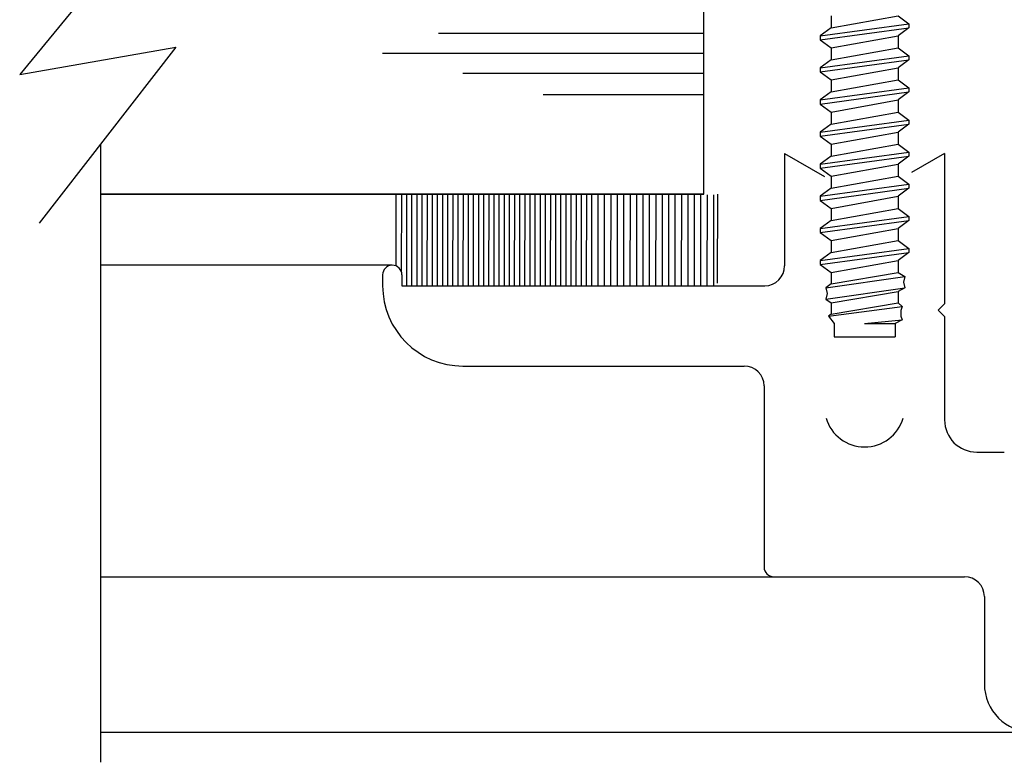
# Model space of a CAD drawing. Extents: x 74.7 to 130.8, y 17.3 to 53.6.
# Drawn here: x 95.6 to 97.1, y 19.1 to 20.3 of the extents above; entities that cross this region are included whole.
import ezdxf

# ---------------------------------------------------------------- set-up
doc = ezdxf.new("R2010")
doc.units = 0
doc.header["$MEASUREMENT"] = 0
doc.layers.get('0').update_dxf_attribs({"linetype": 'CONTINUOUS'})
doc.layers.add('CK_LEVEL_1', color=7, linetype='CONTINUOUS')

# ---------------------------------------------------------------- blocks, each defined once
blk = doc.blocks.new('CKCOLL64305')
at = {"layer": 'CK_LEVEL_1', "color": 6, "linetype": 'Continuous'}
blk.add_line((30.8876, 20.0325), (30.9826, 20.0325), dxfattribs=at)
blk = doc.blocks.new('CKCOLL64306')
at = {"layer": 'CK_LEVEL_1', "color": 6, "linetype": 'Continuous'}
blk.add_line((30.9826, 20.0531), (30.9826, 20.0325), dxfattribs=at)
blk = doc.blocks.new('CKCOLL64307')
at = {"layer": 'CK_LEVEL_1', "color": 6, "linetype": 'Continuous'}
blk.add_line((30.8876, 20.0531), (30.8876, 20.0325), dxfattribs=at)
blk = doc.blocks.new('CKCOLL64308')
at = {"layer": 'CK_LEVEL_1', "color": 6, "linetype": 'Continuous'}
blk.add_line((30.8831, 20.1149), (30.9871, 20.1325), dxfattribs=at)
blk = doc.blocks.new('CKCOLL64309')
at = {"layer": 'CK_LEVEL_1', "color": 6, "linetype": 'Continuous'}
blk.add_line((30.8746, 20.109), (30.9978, 20.1266), dxfattribs=at)
blk = doc.blocks.new('CKCOLL64310')
at = {"layer": 'CK_LEVEL_1', "color": 6, "linetype": 'Continuous'}
blk.add_line((30.8746, 20.0913), (30.9978, 20.109), dxfattribs=at)
blk = doc.blocks.new('CKCOLL64311')
at = {"layer": 'CK_LEVEL_1', "color": 6, "linetype": 'Continuous'}
blk.add_line((30.8831, 20.0855), (30.9871, 20.1031), dxfattribs=at)
blk = doc.blocks.new('CKCOLL64312')
at = {"layer": 'CK_LEVEL_1', "color": 6, "linetype": 'Continuous'}
blk.add_line((30.8831, 20.0678), (30.9871, 20.0855), dxfattribs=at)
blk = doc.blocks.new('CKCOLL64313')
at = {"layer": 'CK_LEVEL_1', "color": 6, "linetype": 'Continuous'}
blk.add_line((30.8789, 20.0649), (30.9935, 20.0796), dxfattribs=at)
blk = doc.blocks.new('CKCOLL64314')
at = {"layer": 'CK_LEVEL_1', "color": 6, "linetype": 'Continuous'}
blk.add_line((30.9351, 20.0531), (30.9935, 20.059), dxfattribs=at)
blk = doc.blocks.new('CKCOLL64315')
at = {"layer": 'CK_LEVEL_1', "color": 6, "linetype": 'Continuous'}
blk.add_line((30.9351, 20.0531), (30.9826, 20.0531), dxfattribs=at)
blk = doc.blocks.new('CKCOLL64316')
at = {"layer": 'CK_LEVEL_1', "color": 6, "linetype": 'Continuous'}
blk.add_line((30.9935, 20.059), (30.9826, 20.0531), dxfattribs=at)
blk = doc.blocks.new('CKCOLL64317')
at = {"layer": 'CK_LEVEL_1', "color": 6, "linetype": 'Continuous'}
blk.add_line((30.9914, 20.0649), (30.9935, 20.059), dxfattribs=at)
blk = doc.blocks.new('CKCOLL64318')
at = {"layer": 'CK_LEVEL_1', "color": 6, "linetype": 'Continuous'}
blk.add_line((30.9914, 20.0737), (30.9914, 20.0649), dxfattribs=at)
blk = doc.blocks.new('CKCOLL64319')
at = {"layer": 'CK_LEVEL_1', "color": 6, "linetype": 'Continuous'}
blk.add_line((30.9935, 20.0796), (30.9914, 20.0737), dxfattribs=at)
blk = doc.blocks.new('CKCOLL64320')
at = {"layer": 'CK_LEVEL_1', "color": 6, "linetype": 'Continuous'}
blk.add_line((30.9871, 20.0855), (30.9935, 20.0796), dxfattribs=at)
blk = doc.blocks.new('CKCOLL64321')
at = {"layer": 'CK_LEVEL_1', "color": 6, "linetype": 'Continuous'}
blk.add_line((30.9871, 20.1031), (30.9871, 20.0855), dxfattribs=at)
blk = doc.blocks.new('CKCOLL64322')
at = {"layer": 'CK_LEVEL_1', "color": 6, "linetype": 'Continuous'}
blk.add_line((30.9978, 20.109), (30.9871, 20.1031), dxfattribs=at)
blk = doc.blocks.new('CKCOLL64323')
at = {"layer": 'CK_LEVEL_1', "color": 6, "linetype": 'Continuous'}
blk.add_line((30.9956, 20.1178), (30.9978, 20.109), dxfattribs=at)
blk = doc.blocks.new('CKCOLL64324')
at = {"layer": 'CK_LEVEL_1', "color": 6, "linetype": 'Continuous'}
blk.add_line((30.9978, 20.1266), (30.9956, 20.1178), dxfattribs=at)
blk = doc.blocks.new('CKCOLL64325')
at = {"layer": 'CK_LEVEL_1', "color": 6, "linetype": 'Continuous'}
blk.add_line((30.9871, 20.1325), (30.9978, 20.1266), dxfattribs=at)
blk = doc.blocks.new('CKCOLL64326')
at = {"layer": 'CK_LEVEL_1', "color": 6, "linetype": 'Continuous'}
blk.add_line((30.8789, 20.0649), (30.8876, 20.0531), dxfattribs=at)
blk = doc.blocks.new('CKCOLL64327')
at = {"layer": 'CK_LEVEL_1', "color": 6, "linetype": 'Continuous'}
blk.add_line((30.8831, 20.0678), (30.8789, 20.0649), dxfattribs=at)
blk = doc.blocks.new('CKCOLL64328')
at = {"layer": 'CK_LEVEL_1', "color": 6, "linetype": 'Continuous'}
blk.add_line((30.8831, 20.0855), (30.8831, 20.0678), dxfattribs=at)
blk = doc.blocks.new('CKCOLL64329')
at = {"layer": 'CK_LEVEL_1', "color": 6, "linetype": 'Continuous'}
blk.add_line((30.8746, 20.0913), (30.8831, 20.0855), dxfattribs=at)
blk = doc.blocks.new('CKCOLL64330')
at = {"layer": 'CK_LEVEL_1', "color": 6, "linetype": 'Continuous'}
blk.add_line((30.8768, 20.1002), (30.8746, 20.0913), dxfattribs=at)
blk = doc.blocks.new('CKCOLL64331')
at = {"layer": 'CK_LEVEL_1', "color": 6, "linetype": 'Continuous'}
blk.add_line((30.8746, 20.109), (30.8768, 20.1002), dxfattribs=at)
blk = doc.blocks.new('CKCOLL64332')
at = {"layer": 'CK_LEVEL_1', "color": 6, "linetype": 'Continuous'}
blk.add_line((30.8831, 20.1149), (30.8746, 20.109), dxfattribs=at)
blk = doc.blocks.new('CKCOLL64333')
at = {"layer": 'CK_LEVEL_1', "color": 6, "linetype": 'Continuous'}
blk.add_line((30.8831, 20.1325), (30.8831, 20.1149), dxfattribs=at)
blk = doc.blocks.new('CKCOLL64334')
at = {"layer": 'CK_LEVEL_1', "color": 6, "linetype": 'Continuous'}
blk.add_line((30.8831, 20.1325), (30.9871, 20.1513), dxfattribs=at)
blk = doc.blocks.new('CKCOLL64335')
at = {"layer": 'CK_LEVEL_1', "color": 6, "linetype": 'Continuous'}
blk.add_line((30.8661, 20.145), (31.0041, 20.1638), dxfattribs=at)
blk = doc.blocks.new('CKCOLL64336')
at = {"layer": 'CK_LEVEL_1', "color": 6, "linetype": 'Continuous'}
blk.add_line((30.8661, 20.1513), (31.0041, 20.17), dxfattribs=at)
blk = doc.blocks.new('CKCOLL64337')
at = {"layer": 'CK_LEVEL_1', "color": 6, "linetype": 'Continuous'}
blk.add_line((30.8831, 20.1638), (30.9871, 20.1825), dxfattribs=at)
blk = doc.blocks.new('CKCOLL64338')
at = {"layer": 'CK_LEVEL_1', "color": 6, "linetype": 'Continuous'}
blk.add_line((30.9871, 20.1513), (30.9871, 20.1325), dxfattribs=at)
blk = doc.blocks.new('CKCOLL64339')
at = {"layer": 'CK_LEVEL_1', "color": 6, "linetype": 'Continuous'}
blk.add_line((31.0041, 20.17), (31.0041, 20.1638), dxfattribs=at)
blk = doc.blocks.new('CKCOLL64340')
at = {"layer": 'CK_LEVEL_1', "color": 6, "linetype": 'Continuous'}
blk.add_line((30.8661, 20.1513), (30.8661, 20.145), dxfattribs=at)
blk = doc.blocks.new('CKCOLL64341')
at = {"layer": 'CK_LEVEL_1', "color": 6, "linetype": 'Continuous'}
blk.add_line((30.8661, 20.145), (30.8831, 20.1325), dxfattribs=at)
blk = doc.blocks.new('CKCOLL64342')
at = {"layer": 'CK_LEVEL_1', "color": 6, "linetype": 'Continuous'}
blk.add_line((31.0041, 20.1638), (30.9871, 20.1513), dxfattribs=at)
blk = doc.blocks.new('CKCOLL64343')
at = {"layer": 'CK_LEVEL_1', "color": 6, "linetype": 'Continuous'}
blk.add_line((30.8831, 20.1638), (30.8661, 20.1513), dxfattribs=at)
blk = doc.blocks.new('CKCOLL64344')
at = {"layer": 'CK_LEVEL_1', "color": 6, "linetype": 'Continuous'}
blk.add_line((30.9871, 20.1825), (31.0041, 20.17), dxfattribs=at)
blk = doc.blocks.new('CKCOLL64345')
at = {"layer": 'CK_LEVEL_1', "color": 6, "linetype": 'Continuous'}
blk.add_line((30.8831, 20.1825), (30.8831, 20.1638), dxfattribs=at)
blk = doc.blocks.new('CKCOLL64346')
at = {"layer": 'CK_LEVEL_1', "color": 6, "linetype": 'Continuous'}
blk.add_line((30.8831, 20.1825), (30.9871, 20.2013), dxfattribs=at)
blk = doc.blocks.new('CKCOLL64347')
at = {"layer": 'CK_LEVEL_1', "color": 6, "linetype": 'Continuous'}
blk.add_line((30.8661, 20.195), (31.0041, 20.2138), dxfattribs=at)
blk = doc.blocks.new('CKCOLL64348')
at = {"layer": 'CK_LEVEL_1', "color": 6, "linetype": 'Continuous'}
blk.add_line((30.8661, 20.2013), (31.0041, 20.22), dxfattribs=at)
blk = doc.blocks.new('CKCOLL64349')
at = {"layer": 'CK_LEVEL_1', "color": 6, "linetype": 'Continuous'}
blk.add_line((30.8831, 20.2138), (30.9871, 20.2325), dxfattribs=at)
blk = doc.blocks.new('CKCOLL64350')
at = {"layer": 'CK_LEVEL_1', "color": 6, "linetype": 'Continuous'}
blk.add_line((30.9871, 20.2013), (30.9871, 20.1825), dxfattribs=at)
blk = doc.blocks.new('CKCOLL64351')
at = {"layer": 'CK_LEVEL_1', "color": 6, "linetype": 'Continuous'}
blk.add_line((31.0041, 20.22), (31.0041, 20.2138), dxfattribs=at)
blk = doc.blocks.new('CKCOLL64352')
at = {"layer": 'CK_LEVEL_1', "color": 6, "linetype": 'Continuous'}
blk.add_line((30.8661, 20.2013), (30.8661, 20.195), dxfattribs=at)
blk = doc.blocks.new('CKCOLL64353')
at = {"layer": 'CK_LEVEL_1', "color": 6, "linetype": 'Continuous'}
blk.add_line((30.8661, 20.195), (30.8831, 20.1825), dxfattribs=at)
blk = doc.blocks.new('CKCOLL64354')
at = {"layer": 'CK_LEVEL_1', "color": 6, "linetype": 'Continuous'}
blk.add_line((31.0041, 20.2138), (30.9871, 20.2013), dxfattribs=at)
blk = doc.blocks.new('CKCOLL64355')
at = {"layer": 'CK_LEVEL_1', "color": 6, "linetype": 'Continuous'}
blk.add_line((30.8831, 20.2138), (30.8661, 20.2013), dxfattribs=at)
blk = doc.blocks.new('CKCOLL64356')
at = {"layer": 'CK_LEVEL_1', "color": 6, "linetype": 'Continuous'}
blk.add_line((30.9871, 20.2325), (31.0041, 20.22), dxfattribs=at)
blk = doc.blocks.new('CKCOLL64357')
at = {"layer": 'CK_LEVEL_1', "color": 6, "linetype": 'Continuous'}
blk.add_line((30.8831, 20.2325), (30.8831, 20.2138), dxfattribs=at)
blk = doc.blocks.new('CKCOLL64358')
at = {"layer": 'CK_LEVEL_1', "color": 6, "linetype": 'Continuous'}
blk.add_line((30.8831, 20.2325), (30.9871, 20.2513), dxfattribs=at)
blk = doc.blocks.new('CKCOLL64359')
at = {"layer": 'CK_LEVEL_1', "color": 6, "linetype": 'Continuous'}
blk.add_line((30.8661, 20.245), (31.0041, 20.2638), dxfattribs=at)
blk = doc.blocks.new('CKCOLL64360')
at = {"layer": 'CK_LEVEL_1', "color": 6, "linetype": 'Continuous'}
blk.add_line((30.8661, 20.2513), (31.0041, 20.27), dxfattribs=at)
blk = doc.blocks.new('CKCOLL64361')
at = {"layer": 'CK_LEVEL_1', "color": 6, "linetype": 'Continuous'}
blk.add_line((30.8831, 20.2638), (30.9871, 20.2825), dxfattribs=at)
blk = doc.blocks.new('CKCOLL64362')
at = {"layer": 'CK_LEVEL_1', "color": 6, "linetype": 'Continuous'}
blk.add_line((30.9871, 20.2513), (30.9871, 20.2325), dxfattribs=at)
blk = doc.blocks.new('CKCOLL64363')
at = {"layer": 'CK_LEVEL_1', "color": 6, "linetype": 'Continuous'}
blk.add_line((31.0041, 20.27), (31.0041, 20.2638), dxfattribs=at)
blk = doc.blocks.new('CKCOLL64364')
at = {"layer": 'CK_LEVEL_1', "color": 6, "linetype": 'Continuous'}
blk.add_line((30.8661, 20.2513), (30.8661, 20.245), dxfattribs=at)
blk = doc.blocks.new('CKCOLL64365')
at = {"layer": 'CK_LEVEL_1', "color": 6, "linetype": 'Continuous'}
blk.add_line((30.8661, 20.245), (30.8831, 20.2325), dxfattribs=at)
blk = doc.blocks.new('CKCOLL64366')
at = {"layer": 'CK_LEVEL_1', "color": 6, "linetype": 'Continuous'}
blk.add_line((31.0041, 20.2638), (30.9871, 20.2513), dxfattribs=at)
blk = doc.blocks.new('CKCOLL64367')
at = {"layer": 'CK_LEVEL_1', "color": 6, "linetype": 'Continuous'}
blk.add_line((30.8831, 20.2638), (30.8661, 20.2513), dxfattribs=at)
blk = doc.blocks.new('CKCOLL64368')
at = {"layer": 'CK_LEVEL_1', "color": 6, "linetype": 'Continuous'}
blk.add_line((30.9871, 20.2825), (31.0041, 20.27), dxfattribs=at)
blk = doc.blocks.new('CKCOLL64369')
at = {"layer": 'CK_LEVEL_1', "color": 6, "linetype": 'Continuous'}
blk.add_line((30.8831, 20.2825), (30.8831, 20.2638), dxfattribs=at)
blk = doc.blocks.new('CKCOLL64370')
at = {"layer": 'CK_LEVEL_1', "color": 6, "linetype": 'Continuous'}
blk.add_line((30.8831, 20.2825), (30.9871, 20.3013), dxfattribs=at)
blk = doc.blocks.new('CKCOLL64371')
at = {"layer": 'CK_LEVEL_1', "color": 6, "linetype": 'Continuous'}
blk.add_line((30.8661, 20.295), (31.0041, 20.3138), dxfattribs=at)
blk = doc.blocks.new('CKCOLL64372')
at = {"layer": 'CK_LEVEL_1', "color": 6, "linetype": 'Continuous'}
blk.add_line((30.8661, 20.3013), (31.0041, 20.32), dxfattribs=at)
blk = doc.blocks.new('CKCOLL64373')
at = {"layer": 'CK_LEVEL_1', "color": 6, "linetype": 'Continuous'}
blk.add_line((30.8831, 20.3138), (30.9871, 20.3325), dxfattribs=at)
blk = doc.blocks.new('CKCOLL64374')
at = {"layer": 'CK_LEVEL_1', "color": 6, "linetype": 'Continuous'}
blk.add_line((30.9871, 20.3013), (30.9871, 20.2825), dxfattribs=at)
blk = doc.blocks.new('CKCOLL64375')
at = {"layer": 'CK_LEVEL_1', "color": 6, "linetype": 'Continuous'}
blk.add_line((31.0041, 20.32), (31.0041, 20.3138), dxfattribs=at)
blk = doc.blocks.new('CKCOLL64376')
at = {"layer": 'CK_LEVEL_1', "color": 6, "linetype": 'Continuous'}
blk.add_line((30.8661, 20.3013), (30.8661, 20.295), dxfattribs=at)
blk = doc.blocks.new('CKCOLL64377')
at = {"layer": 'CK_LEVEL_1', "color": 6, "linetype": 'Continuous'}
blk.add_line((30.8661, 20.295), (30.8831, 20.2825), dxfattribs=at)
blk = doc.blocks.new('CKCOLL64378')
at = {"layer": 'CK_LEVEL_1', "color": 6, "linetype": 'Continuous'}
blk.add_line((31.0041, 20.3138), (30.9871, 20.3013), dxfattribs=at)
blk = doc.blocks.new('CKCOLL64379')
at = {"layer": 'CK_LEVEL_1', "color": 6, "linetype": 'Continuous'}
blk.add_line((30.8831, 20.3138), (30.8661, 20.3013), dxfattribs=at)
blk = doc.blocks.new('CKCOLL64380')
at = {"layer": 'CK_LEVEL_1', "color": 6, "linetype": 'Continuous'}
blk.add_line((30.9871, 20.3325), (31.0041, 20.32), dxfattribs=at)
blk = doc.blocks.new('CKCOLL64381')
at = {"layer": 'CK_LEVEL_1', "color": 6, "linetype": 'Continuous'}
blk.add_line((30.8831, 20.3325), (30.8831, 20.3138), dxfattribs=at)
blk = doc.blocks.new('CKCOLL64382')
at = {"layer": 'CK_LEVEL_1', "color": 6, "linetype": 'Continuous'}
blk.add_line((30.8831, 20.3325), (30.9871, 20.3513), dxfattribs=at)
blk = doc.blocks.new('CKCOLL64383')
at = {"layer": 'CK_LEVEL_1', "color": 6, "linetype": 'Continuous'}
blk.add_line((30.8661, 20.345), (31.0041, 20.3638), dxfattribs=at)
blk = doc.blocks.new('CKCOLL64384')
at = {"layer": 'CK_LEVEL_1', "color": 6, "linetype": 'Continuous'}
blk.add_line((30.8661, 20.3513), (31.0041, 20.37), dxfattribs=at)
blk = doc.blocks.new('CKCOLL64385')
at = {"layer": 'CK_LEVEL_1', "color": 6, "linetype": 'Continuous'}
blk.add_line((30.8831, 20.3638), (30.9871, 20.3825), dxfattribs=at)
blk = doc.blocks.new('CKCOLL64386')
at = {"layer": 'CK_LEVEL_1', "color": 6, "linetype": 'Continuous'}
blk.add_line((30.9871, 20.3513), (30.9871, 20.3325), dxfattribs=at)
blk = doc.blocks.new('CKCOLL64387')
at = {"layer": 'CK_LEVEL_1', "color": 6, "linetype": 'Continuous'}
blk.add_line((31.0041, 20.37), (31.0041, 20.3638), dxfattribs=at)
blk = doc.blocks.new('CKCOLL64388')
at = {"layer": 'CK_LEVEL_1', "color": 6, "linetype": 'Continuous'}
blk.add_line((30.8661, 20.3513), (30.8661, 20.345), dxfattribs=at)
blk = doc.blocks.new('CKCOLL64389')
at = {"layer": 'CK_LEVEL_1', "color": 6, "linetype": 'Continuous'}
blk.add_line((30.8661, 20.345), (30.8831, 20.3325), dxfattribs=at)
blk = doc.blocks.new('CKCOLL64390')
at = {"layer": 'CK_LEVEL_1', "color": 6, "linetype": 'Continuous'}
blk.add_line((31.0041, 20.3638), (30.9871, 20.3513), dxfattribs=at)
blk = doc.blocks.new('CKCOLL64391')
at = {"layer": 'CK_LEVEL_1', "color": 6, "linetype": 'Continuous'}
blk.add_line((30.8831, 20.3638), (30.8661, 20.3513), dxfattribs=at)
blk = doc.blocks.new('CKCOLL64392')
at = {"layer": 'CK_LEVEL_1', "color": 6, "linetype": 'Continuous'}
blk.add_line((30.9871, 20.3825), (31.0041, 20.37), dxfattribs=at)
blk = doc.blocks.new('CKCOLL64393')
at = {"layer": 'CK_LEVEL_1', "color": 6, "linetype": 'Continuous'}
blk.add_line((30.8831, 20.3825), (30.8831, 20.3638), dxfattribs=at)
blk = doc.blocks.new('CKCOLL64394')
at = {"layer": 'CK_LEVEL_1', "color": 6, "linetype": 'Continuous'}
blk.add_line((30.8831, 20.3825), (30.9871, 20.4013), dxfattribs=at)
blk = doc.blocks.new('CKCOLL64395')
at = {"layer": 'CK_LEVEL_1', "color": 6, "linetype": 'Continuous'}
blk.add_line((30.8661, 20.395), (31.0041, 20.4138), dxfattribs=at)
blk = doc.blocks.new('CKCOLL64396')
at = {"layer": 'CK_LEVEL_1', "color": 6, "linetype": 'Continuous'}
blk.add_line((30.8661, 20.4013), (31.0041, 20.42), dxfattribs=at)
blk = doc.blocks.new('CKCOLL64397')
at = {"layer": 'CK_LEVEL_1', "color": 6, "linetype": 'Continuous'}
blk.add_line((30.8831, 20.4138), (30.9871, 20.4325), dxfattribs=at)
blk = doc.blocks.new('CKCOLL64398')
at = {"layer": 'CK_LEVEL_1', "color": 6, "linetype": 'Continuous'}
blk.add_line((30.9871, 20.4013), (30.9871, 20.3825), dxfattribs=at)
blk = doc.blocks.new('CKCOLL64399')
at = {"layer": 'CK_LEVEL_1', "color": 6, "linetype": 'Continuous'}
blk.add_line((31.0041, 20.42), (31.0041, 20.4138), dxfattribs=at)
blk = doc.blocks.new('CKCOLL64400')
at = {"layer": 'CK_LEVEL_1', "color": 6, "linetype": 'Continuous'}
blk.add_line((30.8661, 20.4013), (30.8661, 20.395), dxfattribs=at)
blk = doc.blocks.new('CKCOLL64401')
at = {"layer": 'CK_LEVEL_1', "color": 6, "linetype": 'Continuous'}
blk.add_line((30.8661, 20.395), (30.8831, 20.3825), dxfattribs=at)
blk = doc.blocks.new('CKCOLL64402')
at = {"layer": 'CK_LEVEL_1', "color": 6, "linetype": 'Continuous'}
blk.add_line((31.0041, 20.4138), (30.9871, 20.4013), dxfattribs=at)
blk = doc.blocks.new('CKCOLL64403')
at = {"layer": 'CK_LEVEL_1', "color": 6, "linetype": 'Continuous'}
blk.add_line((30.8831, 20.4138), (30.8661, 20.4013), dxfattribs=at)
blk = doc.blocks.new('CKCOLL64404')
at = {"layer": 'CK_LEVEL_1', "color": 6, "linetype": 'Continuous'}
blk.add_line((30.9871, 20.4325), (31.0041, 20.42), dxfattribs=at)
blk = doc.blocks.new('CKCOLL64405')
at = {"layer": 'CK_LEVEL_1', "color": 6, "linetype": 'Continuous'}
blk.add_line((30.8831, 20.4325), (30.8831, 20.4138), dxfattribs=at)
blk = doc.blocks.new('CKCOLL64406')
at = {"layer": 'CK_LEVEL_1', "color": 6, "linetype": 'Continuous'}
blk.add_line((30.8831, 20.4325), (30.9871, 20.4513), dxfattribs=at)
blk = doc.blocks.new('CKCOLL64407')
at = {"layer": 'CK_LEVEL_1', "color": 6, "linetype": 'Continuous'}
blk.add_line((30.8661, 20.445), (31.0041, 20.4638), dxfattribs=at)
blk = doc.blocks.new('CKCOLL64408')
at = {"layer": 'CK_LEVEL_1', "color": 6, "linetype": 'Continuous'}
blk.add_line((30.8661, 20.4513), (31.0041, 20.47), dxfattribs=at)
blk = doc.blocks.new('CKCOLL64409')
at = {"layer": 'CK_LEVEL_1', "color": 6, "linetype": 'Continuous'}
blk.add_line((30.8831, 20.4638), (30.9871, 20.4825), dxfattribs=at)
blk = doc.blocks.new('CKCOLL64410')
at = {"layer": 'CK_LEVEL_1', "color": 6, "linetype": 'Continuous'}
blk.add_line((30.9871, 20.4513), (30.9871, 20.4325), dxfattribs=at)
blk = doc.blocks.new('CKCOLL64411')
at = {"layer": 'CK_LEVEL_1', "color": 6, "linetype": 'Continuous'}
blk.add_line((31.0041, 20.47), (31.0041, 20.4638), dxfattribs=at)
blk = doc.blocks.new('CKCOLL64412')
at = {"layer": 'CK_LEVEL_1', "color": 6, "linetype": 'Continuous'}
blk.add_line((30.8661, 20.4513), (30.8661, 20.445), dxfattribs=at)
blk = doc.blocks.new('CKCOLL64413')
at = {"layer": 'CK_LEVEL_1', "color": 6, "linetype": 'Continuous'}
blk.add_line((30.8661, 20.445), (30.8831, 20.4325), dxfattribs=at)
blk = doc.blocks.new('CKCOLL64414')
at = {"layer": 'CK_LEVEL_1', "color": 6, "linetype": 'Continuous'}
blk.add_line((31.0041, 20.4638), (30.9871, 20.4513), dxfattribs=at)
blk = doc.blocks.new('CKCOLL64415')
at = {"layer": 'CK_LEVEL_1', "color": 6, "linetype": 'Continuous'}
blk.add_line((30.8831, 20.4638), (30.8661, 20.4513), dxfattribs=at)
blk = doc.blocks.new('CKCOLL64416')
at = {"layer": 'CK_LEVEL_1', "color": 6, "linetype": 'Continuous'}
blk.add_line((30.9871, 20.4825), (31.0041, 20.47), dxfattribs=at)
blk = doc.blocks.new('CKCOLL64417')
at = {"layer": 'CK_LEVEL_1', "color": 6, "linetype": 'Continuous'}
blk.add_line((30.8831, 20.4825), (30.8831, 20.4638), dxfattribs=at)
blk = doc.blocks.new('CKCOLL64418')
at = {"layer": 'CK_LEVEL_1', "color": 6, "linetype": 'Continuous'}
blk.add_line((30.8831, 20.4825), (30.9871, 20.5013), dxfattribs=at)
blk = doc.blocks.new('CKCOLL64419')
at = {"layer": 'CK_LEVEL_1', "color": 6, "linetype": 'Continuous'}
blk.add_line((30.8661, 20.495), (31.0041, 20.5138), dxfattribs=at)
blk = doc.blocks.new('CKCOLL64420')
at = {"layer": 'CK_LEVEL_1', "color": 6, "linetype": 'Continuous'}
blk.add_line((30.8661, 20.5013), (31.0041, 20.52), dxfattribs=at)
blk = doc.blocks.new('CKCOLL64421')
at = {"layer": 'CK_LEVEL_1', "color": 6, "linetype": 'Continuous'}
blk.add_line((30.8831, 20.5138), (30.9871, 20.5325), dxfattribs=at)
blk = doc.blocks.new('CKCOLL64422')
at = {"layer": 'CK_LEVEL_1', "color": 6, "linetype": 'Continuous'}
blk.add_line((30.9871, 20.5013), (30.9871, 20.4825), dxfattribs=at)
blk = doc.blocks.new('CKCOLL64423')
at = {"layer": 'CK_LEVEL_1', "color": 6, "linetype": 'Continuous'}
blk.add_line((31.0041, 20.52), (31.0041, 20.5138), dxfattribs=at)
blk = doc.blocks.new('CKCOLL64424')
at = {"layer": 'CK_LEVEL_1', "color": 6, "linetype": 'Continuous'}
blk.add_line((30.8661, 20.5013), (30.8661, 20.495), dxfattribs=at)
blk = doc.blocks.new('CKCOLL64425')
at = {"layer": 'CK_LEVEL_1', "color": 6, "linetype": 'Continuous'}
blk.add_line((30.8661, 20.495), (30.8831, 20.4825), dxfattribs=at)
blk = doc.blocks.new('CKCOLL64426')
at = {"layer": 'CK_LEVEL_1', "color": 6, "linetype": 'Continuous'}
blk.add_line((31.0041, 20.5138), (30.9871, 20.5013), dxfattribs=at)
blk = doc.blocks.new('CKCOLL64427')
at = {"layer": 'CK_LEVEL_1', "color": 6, "linetype": 'Continuous'}
blk.add_line((30.8831, 20.5138), (30.8661, 20.5013), dxfattribs=at)
blk = doc.blocks.new('CKCOLL64428')
at = {"layer": 'CK_LEVEL_1', "color": 6, "linetype": 'Continuous'}
blk.add_line((30.9871, 20.5325), (31.0041, 20.52), dxfattribs=at)
blk = doc.blocks.new('CKCOLL64429')
at = {"layer": 'CK_LEVEL_1', "color": 6, "linetype": 'Continuous'}
blk.add_line((30.8831, 20.5325), (30.8831, 20.5138), dxfattribs=at)

msp = doc.modelspace()

# ---------------------------------------------------------------- linework, layer by layer
at = {"layer": 'CK_LEVEL_1', "color": 2, "linetype": 'Continuous'}
for p, q in [((96.65871, 20.0322), (96.65871, 20.5312)), ((96.65871, 20.2822), (96.24571, 20.2822)), ((96.65871, 20.2512), (96.15821, 20.2512)), ((96.65871, 20.2202), (96.28321, 20.2202)), ((96.65871, 20.1872), (96.40821, 20.1872)), ((95.71946, 20.0322), (96.65871, 20.0322)), ((96.65871, 20.0322), (95.71946, 20.0322))]:
    msp.add_line(p, q, dxfattribs=at)
at = {"layer": 'CK_LEVEL_1', "color": 4, "linetype": 'Continuous'}
for p, q in [((95.83661, 20.5138), (95.59336, 20.2188)), ((95.59336, 20.2188), (95.83661, 20.26094)), ((95.83661, 20.26094), (95.62377, 19.98701)), ((95.71946, 19.1477), (95.71946, 20.11017))]:
    msp.add_line(p, q, dxfattribs=at)
at = {"layer": 'CK_LEVEL_1', "color": 3, "linetype": 'Continuous'}
for p, q in [((96.78447, 20.0957), (96.84647, 20.05991)), ((96.78447, 20.0957), (96.78447, 19.9207)), ((97.03347, 20.0957), (96.98216, 20.06608)), ((97.03347, 20.0957), (97.03347, 19.8617)), ((96.17347, 19.9217), (95.71946, 19.9217)), ((96.15847, 19.9067), (96.15847, 19.8897)), ((96.18847, 19.9067), (96.18847, 19.8897)), ((96.18847, 19.8897), (96.75347, 19.8897)), ((97.03347, 19.8617), (97.02347, 19.8517)), ((97.03347, 19.8417), (97.02347, 19.8517)), ((97.03347, 19.8417), (97.03347, 19.6807)), ((96.28347, 19.7647), (96.72147, 19.7647)), ((96.75247, 19.7337), (96.75247, 19.4517)), ((97.08347, 19.6307), (97.12647, 19.6307)), ((95.71946, 19.4367), (96.76747, 19.4367)), ((96.76747, 19.4367), (97.06447, 19.4367)), ((97.09547, 19.4057), (97.09547, 19.2697)), ((95.71946, 19.1947), (97.64547, 19.1947))]:
    msp.add_line(p, q, dxfattribs=at)
at = {"layer": 'CK_LEVEL_1', "color": 7, "linetype": 'Continuous'}
for p, q in [((96.17915, 20.0312), (96.17906, 19.92062)), ((96.18764, 20.03142), (96.18754, 19.91188)), ((96.19564, 20.03141), (96.19552, 19.8897)), ((96.20364, 20.03141), (96.20353, 19.8897)), ((96.21165, 20.0314), (96.21152, 19.8897)), ((96.21964, 20.03139), (96.21952, 19.8897)), ((96.22764, 20.03139), (96.22753, 19.8897)), ((96.23563, 20.03138), (96.23553, 19.8897)), ((96.24364, 20.03138), (96.24352, 19.8897)), ((96.25164, 20.03138), (96.25153, 19.8897)), ((96.25965, 20.03136), (96.25953, 19.8897)), ((96.26765, 20.03136), (96.26752, 19.8897)), ((96.27564, 20.03135), (96.27554, 19.8897)), ((96.28364, 20.03135), (96.28353, 19.8897)), ((96.29165, 20.03135), (96.29153, 19.8897)), ((96.29964, 20.03134), (96.29952, 19.8897)), ((96.30764, 20.03133), (96.30753, 19.8897)), ((96.31565, 20.03133), (96.31553, 19.8897)), ((96.32365, 20.03132), (96.32352, 19.8897)), ((96.33164, 20.03132), (96.33154, 19.8897)), ((96.33965, 20.03131), (96.33953, 19.8897)), ((96.34765, 20.0313), (96.34753, 19.8897)), ((96.35564, 20.0313), (96.35554, 19.8897)), ((96.36365, 20.03129), (96.36353, 19.8897)), ((96.37165, 20.03129), (96.37153, 19.8897)), ((96.37965, 20.03129), (96.37954, 19.8897)), ((96.38764, 20.03127), (96.38754, 19.8897)), ((96.39565, 20.03127), (96.39553, 19.8897)), ((96.40365, 20.03126), (96.40352, 19.8897)), ((96.41164, 20.03126), (96.41154, 19.8897)), ((96.41965, 20.03126), (96.41953, 19.8897)), ((96.42765, 20.03125), (96.42753, 19.8897)), ((96.43565, 20.03124), (96.43554, 19.8897)), ((96.44364, 20.03124), (96.44354, 19.8897)), ((96.45165, 20.03122), (96.45153, 19.8897)), ((96.45965, 20.03122), (96.45953, 19.8897)), ((96.46764, 20.03122), (96.46754, 19.8897)), ((96.47566, 20.03121), (96.47553, 19.8897)), ((96.48365, 20.03121), (96.48353, 19.8897)), ((96.49365, 20.0312), (96.49353, 19.88969)), ((96.50365, 20.03119), (96.50353, 19.88968)), ((96.51365, 20.03118), (96.51353, 19.88968)), ((96.52365, 20.03117), (96.52353, 19.88967)), ((96.53365, 20.03117), (96.53353, 19.88966)), ((96.54365, 20.03116), (96.54353, 19.88965)), ((96.55365, 20.03115), (96.55353, 19.88964)), ((96.56365, 20.03114), (96.56353, 19.88963)), ((96.57365, 20.03113), (96.57353, 19.88962)), ((96.58365, 20.03112), (96.58353, 19.88961)), ((96.59365, 20.03111), (96.59353, 19.88961)), ((96.60365, 20.03111), (96.60353, 19.8896)), ((96.61365, 20.0311), (96.61353, 19.88959)), ((96.62365, 20.03109), (96.62353, 19.88958)), ((96.63365, 20.03108), (96.63353, 19.88957)), ((96.64365, 20.03107), (96.64353, 19.88956)), ((96.65365, 20.03106), (96.65353, 19.88955)), ((96.66365, 20.03105), (96.66353, 19.88954)), ((96.67365, 20.03104), (96.67353, 19.88954)), ((96.67965, 20.03221), (96.67953, 19.89371))]:
    msp.add_line(p, q, dxfattribs=at)
at = {"layer": 'CK_LEVEL_1', "color": 3, "linetype": 'Continuous'}
for centre, radius, start, end in [((96.17347, 19.9067), 0.015, 0, 180), ((96.75347, 19.9207), 0.031, 270, 0), ((96.28347, 19.8897), 0.125, 180, 270), ((96.72147, 19.7337), 0.031, 360, 90), ((96.90897, 19.7012), 0.0625, 196.24689, 343.75311), ((97.08347, 19.6807), 0.05, 180, 270), ((96.76747, 19.4517), 0.015, 180, 270), ((97.06447, 19.4057), 0.031, 0, 90), ((97.17047, 19.2697), 0.075, 180, 270)]:
    msp.add_arc(centre, radius, start, end, dxfattribs=at)

# ---------------------------------------------------------------- block references
at = {"linetype": 'Continuous'}
for name in ['CKCOLL64421', 'CKCOLL64429', 'CKCOLL64428', 'CKCOLL64420', 'CKCOLL64419', 'CKCOLL64427', 'CKCOLL64426', 'CKCOLL64423', 'CKCOLL64424', 'CKCOLL64425', 'CKCOLL64418', 'CKCOLL64422', 'CKCOLL64409', 'CKCOLL64417', 'CKCOLL64416', 'CKCOLL64408', 'CKCOLL64407', 'CKCOLL64415', 'CKCOLL64414', 'CKCOLL64411', 'CKCOLL64412', 'CKCOLL64413', 'CKCOLL64406', 'CKCOLL64410', 'CKCOLL64397', 'CKCOLL64405', 'CKCOLL64404', 'CKCOLL64396', 'CKCOLL64395', 'CKCOLL64403', 'CKCOLL64402', 'CKCOLL64399', 'CKCOLL64400', 'CKCOLL64394', 'CKCOLL64398', 'CKCOLL64401', 'CKCOLL64384', 'CKCOLL64385', 'CKCOLL64393', 'CKCOLL64392', 'CKCOLL64387', 'CKCOLL64383', 'CKCOLL64391', 'CKCOLL64390', 'CKCOLL64388', 'CKCOLL64389', 'CKCOLL64382', 'CKCOLL64386', 'CKCOLL64373', 'CKCOLL64381', 'CKCOLL64380', 'CKCOLL64372', 'CKCOLL64371', 'CKCOLL64379', 'CKCOLL64378', 'CKCOLL64375', 'CKCOLL64376', 'CKCOLL64377', 'CKCOLL64370', 'CKCOLL64374', 'CKCOLL64361', 'CKCOLL64369', 'CKCOLL64368', 'CKCOLL64360', 'CKCOLL64359', 'CKCOLL64367', 'CKCOLL64366', 'CKCOLL64363', 'CKCOLL64364', 'CKCOLL64365', 'CKCOLL64358', 'CKCOLL64362', 'CKCOLL64349', 'CKCOLL64357', 'CKCOLL64356', 'CKCOLL64348', 'CKCOLL64351', 'CKCOLL64347', 'CKCOLL64355', 'CKCOLL64352', 'CKCOLL64346', 'CKCOLL64354', 'CKCOLL64350', 'CKCOLL64353', 'CKCOLL64336', 'CKCOLL64337', 'CKCOLL64345', 'CKCOLL64344', 'CKCOLL64339', 'CKCOLL64335', 'CKCOLL64343', 'CKCOLL64342', 'CKCOLL64340', 'CKCOLL64341', 'CKCOLL64334', 'CKCOLL64338', 'CKCOLL64309', 'CKCOLL64308', 'CKCOLL64333', 'CKCOLL64325', 'CKCOLL64324', 'CKCOLL64332', 'CKCOLL64310', 'CKCOLL64331', 'CKCOLL64322', 'CKCOLL64323', 'CKCOLL64330', 'CKCOLL64311', 'CKCOLL64321', 'CKCOLL64329', 'CKCOLL64313', 'CKCOLL64312', 'CKCOLL64328', 'CKCOLL64320', 'CKCOLL64319', 'CKCOLL64327', 'CKCOLL64326', 'CKCOLL64318', 'CKCOLL64317', 'CKCOLL64307', 'CKCOLL64314', 'CKCOLL64315', 'CKCOLL64316', 'CKCOLL64306', 'CKCOLL64305']:
    msp.add_blockref(name, (65.97384, -0.22233), dxfattribs=at)

doc.saveas('drawing.dxf')
